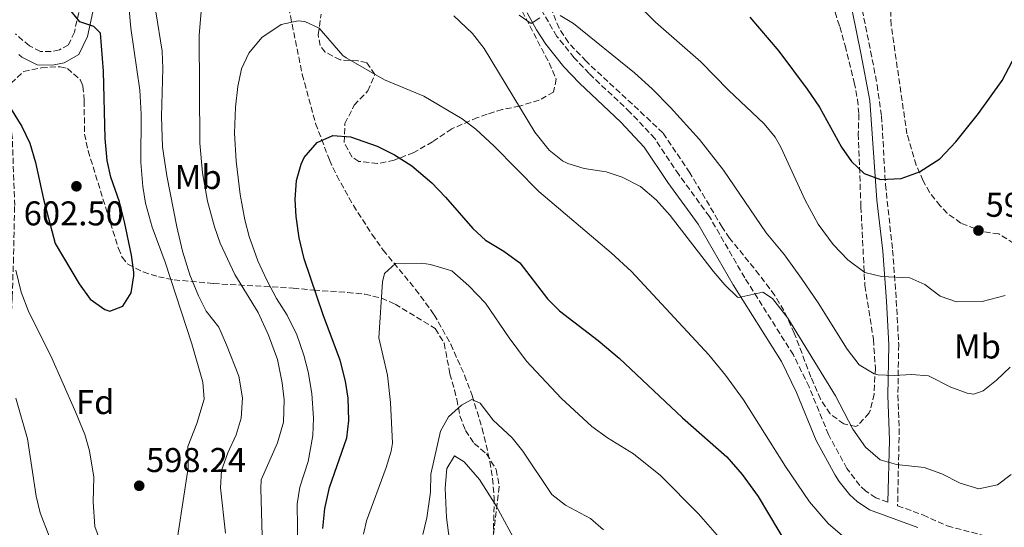
# Model space of a CAD drawing. Units: metres. Extents: x 597215 to 600660, y 4729116 to 4731477.
# Drawn here: x 599844 to 600131, y 4730562 to 4730710 of the extents above; entities that cross this region are included whole.
import ezdxf
from ezdxf.enums import TextEntityAlignment as Align

# ---------------------------------------------------------------- set-up
doc = ezdxf.new("R2010")
doc.units = ezdxf.units.M
doc.header["$MEASUREMENT"] = 0
doc.linetypes.add('DGN Style 3', pattern=[2.435890702152634, 1.739921930109024, -0.6959687720436097])
for name, color, linetype, lineweight in [('Acequia de obra', 4, 'Continuous', 0), ('Barranco lineal', 142, 'DGN Style 3', 13), ('Camino', 7, 'DGN Style 3', 0), ('Cota de punto acotado terreno', 7, 'Continuous', 0), ('Curva de nivel directora', 30, 'Continuous', 30), ('Curva de nivel intermedia', 30, 'Continuous', 0), ('Etiqueta de uso rústico', 92, 'Continuous', 0), ('Etiqueta de zona arbolada', 92, 'Continuous', 0), ('Margen derecho', 7, 'Continuous', 0), ('Punto acotado terreno (símbolo)', 7, 'Continuous', 0), ('Zona arbolada', 92, 'DGN Style 3', 0)]:
    doc.layers.add(name, color=color, linetype=linetype, lineweight=lineweight)
doc.styles.add('Style-Arial', font='arial.ttf')

# ---------------------------------------------------------------- blocks, each defined once
blk = doc.blocks.new('5PATER')
at = {"layer": 'Acequia de obra', "linetype": 'Continuous', "lineweight": 0}
h = blk.add_hatch(color=51, dxfattribs=at)
edge = h.paths.add_edge_path()
edge.add_ellipse((0, 0), major_axis=(-0.1095731443231308, -0.1110710700762829), ratio=0.9994222409660317, start_angle=0, end_angle=360)

msp = doc.modelspace()

# ---------------------------------------------------------------- linework, layer by layer
at = {"layer": 'Barranco lineal', "color": 142, "linetype": 'DGN Style 3', "lineweight": 13}
msp.add_polyline3d([(599906.6399999997, 4730775.850000001, 592.3699999999953), (599912.5999999996, 4730752.27, 587.3699999999953), (599916.7800000003, 4730737.619999999, 585.2700000000041), (599922.7400000002, 4730711.390000001, 580.6600000000036), (599926.1799999997, 4730694.33, 577.6300000000047), (599930.0800000001, 4730680.050000001, 575.429999999993), (599934.0999999996, 4730669.449999999, 574.0800000000017), (599936.2100000001, 4730664.9, 573.6000000000058), (599941.0800000001, 4730656.199999999, 572.8999999999943), (599946.4699999997, 4730647.82, 572.0500000000029), (599949.7400000002, 4730643.24, 571.3699999999953), (599959.1900000004, 4730631.779999999, 569.4199999999983), (599964.5899999999, 4730624.4, 568.1600000000036), (599969.4400000004, 4730615.800000001, 566.6600000000036), (599973.4400000004, 4730606.789999999, 565.1000000000058), (599975.6399999997, 4730600.890000001, 564.2100000000064), (599978.6200000001, 4730591.289999999, 563.25), (599980.8200000003, 4730581.600000001, 562.5500000000029), (599981.6100000005, 4730576.710000001, 562.0599999999977), (599982.0800000001, 4730571.039999999, 561.3300000000017), (599981.7400000002, 4730556.16, 559.2100000000064)], dxfattribs=at)
at = {"layer": 'Camino', "color": 7, "linetype": 'DGN Style 3', "lineweight": 0}
for points in [[(599862.1200000015, 4730717.109999999, 598.5800000000019), (599859.8299999982, 4730706.680000001, 599.979999999996), (599858.079999998, 4730703.010000001, 601.3699999999953), (599855.4499999996, 4730701.480000001, 602.2599999999948), (599853.0599999978, 4730701.040000001, 602.4400000000023), (599849.9100000006, 4730701.060000001, 602.6900000000024), (599846.6999999987, 4730702.710000001, 602.8600000000006), (599842.6199999995, 4730706.170000001, 603.0399999999937)], [(600096.6999999993, 4730569.830000003, 582.8800000000047), (600093.2300000002, 4730571.100000001, 583.3000000000029), (600090.2399999973, 4730573.140000002, 583.4799999999959), (600088.5799999988, 4730574.670000001, 583.5599999999978), (600084.8199999993, 4730579.65, 583.6600000000036), (600079.4699999982, 4730589.49, 583.8399999999966), (600073.7699999985, 4730603.390000001, 584.3000000000029), (600069.230000001, 4730612.680000001, 584.5599999999978), (600055.079999998, 4730635.119999999, 585.5200000000042), (600044.7600000004, 4730652.970000002, 585.7400000000052), (600035.86, 4730665.180000001, 586.479999999996), (600028.8700000005, 4730675.680000001, 587.6699999999984), (600021.729999999, 4730683.310000001, 588.0399999999937), (600009.7300000006, 4730694.590000001, 589.1199999999953), (600005.3899999999, 4730699.210000001, 589.3899999999995), (600000.3299999972, 4730705.449999999, 589.7400000000054), (599995.3200000003, 4730713.960000001, 590.1600000000036)], [(600089.2600000005, 4730713.170000002, 604.3899999999995), (600091.7199999993, 4730701.140000002, 603.2500000000001), (600093.609999998, 4730691.330000003, 602.7100000000065), (600094.9099999989, 4730682.180000001, 601.9400000000024), (600096.030000001, 4730662.340000001, 599.570000000007), (600098.1200000008, 4730643.180000002, 596.7700000000041), (600099.1999999982, 4730628.529999999, 593.7700000000041), (600099.8900000011, 4730615.680000001, 591.5500000000029), (600099.6499999975, 4730600.980000001, 588.6199999999955), (600100.0399999986, 4730591.140000002, 586.5700000000071), (600099.5699999991, 4730568.790000002, 583.3000000000029), (600106.9400000009, 4730566.100000001, 582.8800000000047), (600114.050000001, 4730562.9, 581.3200000000071), (600124.980000001, 4730560.03, 580.479999999996)]]:
    msp.add_polyline3d(points, dxfattribs=at)
at = {"layer": 'Curva de nivel directora', "color": 30, "linetype": 'Continuous', "lineweight": 30, "flags": 128}
for points, elevation in [([(599841.2200000002, 4730684.520000001), (599844.5099999983, 4730679.17), (599846.7900000003, 4730674.300000002), (599848.5199999983, 4730668.680000001), (599850.8099999992, 4730658.029999999), (599854.2600000004, 4730645.140000002), (599861.1699999992, 4730633.390000002), (599864.4500000007, 4730628.910000003), (599868.6599999993, 4730625.939999999), (599870.1700000004, 4730625.470000002), (599873.8899999997, 4730626.910000001), (599876.3700000007, 4730630.750000001), (599877.1599999998, 4730635.720000003), (599877.0900000005, 4730636.830000001), (599876.4199999999, 4730641.779999999), (599874.4100000005, 4730651.470000002), (599872.9699999989, 4730657.310000002), (599870.4099999995, 4730664.430000002), (599869.3799999991, 4730669.330000001), (599868.7499999988, 4730675.660000001), (599868.3299999986, 4730695.27), (599867.3699999996, 4730706.350000001), (599865.4499999996, 4730708.27), (599861.4100000006, 4730709.630000001), (599858.8499999992, 4730712.750000001)], 600.0000000000001), ([(600056.4900000006, 4730711.07), (600064.9799999997, 4730701.130000001), (600073.27, 4730690.070000002), (600076.8199999996, 4730684.830000003), (600083.2100000001, 4730673.15), (600086.1299999991, 4730668.990000002), (600089.8099999982, 4730665.470000001), (600094.5699999991, 4730663.810000002), (600100.6299999988, 4730664.100000001), (600105.9799999997, 4730665.980000001), (600111.8400000003, 4730669.78), (600116.4999999985, 4730674.690000001), (600123.1500000004, 4730682.940000001), (600130.0399999992, 4730692.550000002), (600133.8899999983, 4730699.95)], 600.0000000000001), ([(599932.2100000001, 4730562.150000001), (599932.7399999998, 4730567.970000002), (599934.11, 4730574.100000001), (599939.1700000004, 4730588.590000002), (599939.7200000002, 4730593.570000002), (599939.5300000003, 4730600.109999999), (599938.8099999983, 4730605.060000001), (599937.199999999, 4730611.180000001), (599932.409999999, 4730624.03), (599926.7699999996, 4730640.670000001), (599925.2899999999, 4730646.830000001), (599924.4099999992, 4730652.990000002), (599924.0999999986, 4730657.980000001), (599924.5299999999, 4730663.470000003), (599925.889999999, 4730668.26), (599926.7699999996, 4730670.190000001), (599930.489999999, 4730674.59), (599935.0800000001, 4730676.580000003), (599940.2000000008, 4730676.210000001), (599947.9700000003, 4730673.470000003), (599953.0099999984, 4730670.910000001), (599958.0499999988, 4730667.790000001), (599963.9299999995, 4730662.830000001), (599967.9299999982, 4730658.670000001), (599975.8499999996, 4730649.470000001), (599979.569999999, 4730646.130000002), (599984.9299999991, 4730642.910000001), (599989.529999999, 4730639.550000002), (599997.5699999989, 4730629.07), (600001.1399999985, 4730625.57), (600012.3999999993, 4730616.92), (600018.4999999992, 4730611.710000002), (600036.8900000004, 4730594.410000003), (600049.8099999996, 4730582.99), (600054.3299999991, 4730577.869999999), (600058.9699999995, 4730571.470000003)], 575.0000000000001), ([(600058.9699999995, 4730571.470000003), (600077.0499999997, 4730541.150000002)], 575.0000000000001)]:
    msp.add_lwpolyline(points, dxfattribs=dict(at, elevation=elevation))
at = {"layer": 'Curva de nivel intermedia', "color": 30, "linetype": 'Continuous', "lineweight": 0, "flags": 128}
for points, elevation in [([(599888.6100000006, 4730551.310000001), (599892.9700000014, 4730579.789999999), (599892.8500000007, 4730586.03), (599895.4500000002, 4730592.749999999), (599897.6100000016, 4730599.79), (599897.2300000016, 4730604.779999998), (599894.050000001, 4730615.949999998), (599886.2100000001, 4730639.71), (599882.4200000013, 4730649.869999999), (599880.5700000006, 4730656.829999999), (599879.7400000015, 4730661.769999999), (599879.2100000016, 4730668.710000002), (599879.2200000006, 4730682.789999999), (599878.8400000005, 4730689.749999999), (599876.2099999997, 4730707.789999999), (599875.2100000007, 4730719.869999998)], 595.0000000000001), ([(599914.5000000007, 4730559.99), (599914.0700000015, 4730573.84), (599914.2500000005, 4730576.350000001), (599919.0100000014, 4730587.069999999), (599920.7300000001, 4730593.149999999), (599920.9300000013, 4730599.630000001), (599920.3400000012, 4730604.59), (599918.9300000007, 4730611.399999999), (599916.3800000005, 4730618.449999999), (599913.3600000007, 4730625.039999999), (599906.53, 4730636.140000001), (599902.2899999999, 4730645.230000001), (599900.6000000001, 4730649.939999999), (599898.5900000007, 4730657.439999999), (599897.1500000012, 4730665.689999999), (599896.350000001, 4730674.38), (599896.1299999999, 4730705.71), (599896.6900000008, 4730712.829999999)], 585), ([(600023.1700000007, 4730715.409999999), (600029.0700000017, 4730709.62), (600042.2999999993, 4730698.01), (600050.3700000006, 4730689.789999999), (600060.7300000007, 4730679.949999998), (600063.8800000001, 4730676.069999999), (600065.5300000019, 4730673.230000001), (600072.6900000012, 4730657.71), (600076.4100000005, 4730650.75), (600080.7700000014, 4730644.829999999), (600085.0899999997, 4730640.350000001), (600090.0100000015, 4730636.67), (600094.890000001, 4730635.539999999), (600103.0899999996, 4730635.15), (600107.530000001, 4730633.149999999)], 595.0000000000001), ([(599903.8300000001, 4730560.789999999), (599902.3300000001, 4730574.029999999), (599902.69, 4730579.019999998), (599904.5000000005, 4730584.179999999), (599906.9700000003, 4730589.470000001), (599908.3700000017, 4730594.28), (599908.7800000008, 4730600.160000001), (599907.7300000003, 4730606.470000001), (599904.1300000016, 4730615.630000001), (599901.8499999995, 4730620.749999999), (599898.2100000007, 4730625.470000001), (599895.9300000007, 4730629.929999999), (599893.4000000006, 4730636.029999998), (599891.3200000018, 4730642.92), (599889.6500000021, 4730650.03), (599886.7400000021, 4730664.789999999), (599885.4400000012, 4730673.31), (599885.2000000019, 4730682.069999999), (599885.5700000008, 4730696.109999998), (599885.4099999998, 4730701.109999998), (599883.4900000021, 4730712.579999999)], 590.0000000000001), ([(599924.8499999996, 4730555.789999999), (599924.6500000006, 4730569.310000001), (599925.5200000001, 4730574.230000001), (599927.8899999994, 4730581.630000001), (599929.2900000009, 4730589.230000001), (599929.4299999995, 4730594.230000001), (599928.930000001, 4730601.470000001), (599927.8899999994, 4730607.789999999), (599926.66, 4730612.640000001), (599924.5800000014, 4730618.569999999), (599921.7699999994, 4730624.249999999), (599918.6500000014, 4730629.150000001), (599915.73, 4730634.67), (599913.2500000012, 4730640.11), (599910.7300000022, 4730647.150000001), (599909.4300000013, 4730651.980000001), (599908.1300000004, 4730659.369999998), (599906.9700000003, 4730669.149999999), (599906.4900000021, 4730677.23), (599906.690000001, 4730684.829999999), (599907.4500000009, 4730690.829999999), (599908.4900000002, 4730696.03), (599910.5900000014, 4730700.560000001), (599914.3600000021, 4730705.069999999), (599920.0100000004, 4730708.909999999), (599924.9800000014, 4730709.96), (599926.9300000005, 4730709.79), (599931.0900000002, 4730707.869999999), (599937.9900000002, 4730699.890000001), (599938.9300000012, 4730699.15), (599950.1699999997, 4730692.749999999)], 580.0000000000001), ([(599970.3500000011, 4730711.42), (599975.7699999993, 4730706.249999999), (599979.1300000009, 4730701.899999999), (599993.9300000002, 4730677.55), (599998.0899999997, 4730672.27), (600002.0100000004, 4730669.160000001), (600003.49, 4730668.430000001), (600008.270000001, 4730666.970000001), (600014.6500000001, 4730666.029999999), (600019.3700000009, 4730664.409999998), (600024.6900000006, 4730661.74), (600029.2500000005, 4730657.810000001), (600033.3300000018, 4730653.249999999), (600045.8900000014, 4730637.07), (600049.290000001, 4730633.069999999), (600052.920000001, 4730629.529999998), (600053.3300000001, 4730629.390000001), (600060.3200000017, 4730630.999999999), (600063.1700000016, 4730629.150000001), (600067.5700000003, 4730623.390000001), (600081.4500000008, 4730600.749999999), (600086.4900000012, 4730591.07), (600090.2100000004, 4730585.789999999), (600094.490000001, 4730582.189999999)], 585), ([(599989.3700000005, 4730711.630000002), (599992.8900000007, 4730709.15), (599995.3700000017, 4730710.829999999)], 590.0000000000001), ([(600001.2900000005, 4730711.550000001), (600005.1700000007, 4730709.230000001), (600022.9699999995, 4730694.829999999), (600028.1300000006, 4730690.189999999), (600033.41, 4730684.749999999), (600041.8800000014, 4730675.369999998), (600048.890000001, 4730666.51), (600061.2699999993, 4730648.279999999), (600066.6500000017, 4730641.869999999), (600071.6100000015, 4730634.909999999), (600076.4500000007, 4730627.869999998), (600084.8900000007, 4730614.350000001), (600088.4100000013, 4730609.789999997), (600092.7200000006, 4730607.17), (600093.8899999997, 4730606.909999998), (600098.5700000002, 4730606.67), (600103.6100000005, 4730606.989999999), (600108.6100000005, 4730606.59), (600115.05, 4730603.310000001), (600119.8300000011, 4730601.529999998), (600121.8099999992, 4730601.23), (600124.4500000012, 4730602.269999999), (600128.3800000007, 4730605.359999999), (600132.3700000005, 4730609.15)], 590.0000000000001), ([(599950.1699999997, 4730692.749999999), (599961.5700000013, 4730688.029999998), (599972.7300000016, 4730681.390000001), (599976.7200000014, 4730678.380000001), (599982.05, 4730673.48), (599995.1000000013, 4730660.249999999), (600016.1700000003, 4730642.430000001), (600022.0500000009, 4730636.99), (600044.5700000003, 4730612.67), (600049.49, 4730606.75), (600054.6900000012, 4730599.630000001), (600066.9500000012, 4730580.23), (600073.8900000014, 4730569.949999998), (600079.3300000018, 4730563.630000001), (600083.4900000015, 4730560.029999998)], 580.0000000000001), ([(599944.0000000006, 4730560.529999998), (599944.85, 4730564.429999999), (599950.570000002, 4730579.87), (599952.100000001, 4730584.66), (599952.4500000018, 4730586.989999998), (599951.8799999997, 4730598.859999999), (599950.99, 4730606.84), (599948.490000001, 4730617.699999998), (599949.5599999995, 4730633.99), (599950.1200000006, 4730636.390000001), (599953.3100000002, 4730639.350000001), (599961.0300000005, 4730639.42), (599963.5600000008, 4730638.98), (599969.7300000021, 4730637.15), (599974.740000001, 4730632.779999998), (599979.530000001, 4730627.73), (599986.4100000008, 4730617.710000001), (599991.5300000017, 4730610.91), (600001.5400000009, 4730600.060000001), (600010.5300000008, 4730591.869999998), (600015.0900000005, 4730588.509999999), (600022.6900000002, 4730583.869999998), (600030.490000001, 4730577.579999999), (600041.610000001, 4730566.409999999), (600052.4300000014, 4730554.02)], 570.0000000000001), ([(599842.7200000001, 4730637.390000001), (599844.3000000003, 4730630.949999998), (599846.5100000009, 4730625.140000002), (599852.9500000007, 4730612.419999998), (599860.1700000003, 4730596.109999998), (599862.8900000004, 4730589.550000001), (599864.2300000014, 4730584.74), (599865.49, 4730577.069999999), (599865.3300000011, 4730569.869999999), (599865.7699999993, 4730562.750000001), (599869.9700000014, 4730551.390000002)], 595.0000000000001), ([(600107.530000001, 4730633.149999999), (600111.9299999997, 4730629.789999999), (600116.6799999995, 4730628.179999999), (600124.25, 4730628.269999998), (600130.8900000008, 4730630.029999999)], 595.0000000000001), ([(599842.7699999993, 4730600.109999999), (599846.1300000009, 4730588.249999999), (599848.6900000002, 4730571.550000001), (599849.8000000011, 4730566.680000001), (599852.4400000009, 4730559.890000001)], 590.0000000000001), ([(599961.2899999997, 4730560.430000001), (599962.4299999997, 4730565.300000001), (599963.5700000018, 4730572.76), (599963.5899999997, 4730577.939999999), (599966.4000000015, 4730590.5), (599968.7999999999, 4730594.680000001), (599972.5400000017, 4730598.039999999), (599975.53, 4730599.699999998), (599978.02, 4730598.67), (599981.8100000009, 4730593.67), (599987.3300000018, 4730588.509999999), (599990.47, 4730584.619999999), (599998.8899999999, 4730572.029999998), (600002.8100000004, 4730568.949999998), (600010.1700000009, 4730565.07), (600013.9100000004, 4730561.749999999)], 565.0000000000001), ([(599969.8100000003, 4730552.71), (599968.1699999997, 4730565.320000002), (599967.7699999996, 4730573.869999998), (599968.3300000007, 4730579.630000001), (599970.4900000021, 4730583.31), (599973.3700000008, 4730581.550000001), (599977.7699999998, 4730576.430000001), (599982.6900000017, 4730568.75), (599988.7700000014, 4730557.470000001)], 560), ([(600094.490000001, 4730582.189999999), (600099.300000001, 4730580.779999999), (600107.2900000017, 4730579.949999998), (600112.4500000007, 4730578.109999998), (600117.7700000004, 4730575.31), (600123.2500000009, 4730573.71), (600128.6500000011, 4730574.829999999), (600132.6200000008, 4730577.880000001)], 585)]:
    msp.add_lwpolyline(points, dxfattribs=dict(at, elevation=elevation))
at = {"layer": 'Margen derecho', "color": 7, "linetype": 'Continuous', "lineweight": 0}
for points in [[(600026.89, 4730883.310000001, 623.2899999999936), (600030.4100000005, 4730865.630000001, 620.3500000000058), (600034.2500000005, 4730851.150000001, 618.4299999999931), (600038.1299999985, 4730838.430000001, 617.1100000000006), (600044.9699999982, 4730819.310000001, 615.25), (600052.769999999, 4730799.070000002, 613.8699999999953), (600059.7699999996, 4730784.189999999, 613.029999999999), (600065.2899999982, 4730770.11, 611.8300000000019), (600072.0899999999, 4730755.710000002, 610.2100000000064), (600078.2099999998, 4730740.670000001, 608.1699999999984), (600082.8500000001, 4730726.189999999, 606.25), (600086.4499999987, 4730712.51, 604.3899999999995), (600088.8899999995, 4730700.59, 603.2500000000001), (600091.4499999988, 4730686.750000002, 602.4100000000036), (600093.5299999998, 4730657.710000002, 598.9900000000052), (600095.2499999986, 4730642.910000001, 596.7700000000041), (600096.3299999982, 4730628.350000001, 593.7700000000041), (600097.0100000021, 4730615.630000001, 591.5500000000029), (600096.7699999985, 4730600.910000003, 588.6100000000006), (600097.1700000009, 4730587.869999999, 586.029999999999), (600096.6999999993, 4730569.830000003, 582.8800000000047)], [(599843.6000000008, 4730700.140000001, 602.5899999999966), (599844.4899999981, 4730699.390000002, 602.8600000000006), (599848.9400000006, 4730697.109999999, 602.6900000000024), (599853.4099999988, 4730697.070000002, 602.4400000000023), (599856.850000001, 4730697.710000001, 602.2599999999948), (599861.1299999991, 4730700.200000001, 601.3699999999953), (599863.6000000011, 4730705.390000001, 599.979999999996), (599865.9999999995, 4730716.310000001, 598.5800000000019)], [(599991.7199999974, 4730712.290000001, 590.1600000000036), (599994.3999999972, 4730707.320000002, 589.9400000000023), (599997.1199999996, 4730703.130000001, 589.7400000000054), (600002.4100000004, 4730696.610000002, 589.3899999999995), (600006.9299999999, 4730691.790000002, 589.1199999999953), (600018.9299999983, 4730680.510000001, 588.0399999999937), (600025.7500000001, 4730673.210000001, 587.6699999999984), (600032.61, 4730662.910000001, 586.479999999996), (600041.4400000012, 4730650.800000001, 585.7400000000052), (600051.6900000017, 4730633.070000002, 585.5200000000042), (600065.7699999989, 4730610.750000001, 584.5599999999978), (600070.1599999988, 4730601.770000001, 584.3000000000029), (600075.8899999997, 4730587.790000001, 583.8399999999966), (600081.3799999993, 4730577.680000001, 583.6600000000036), (600082.5300000004, 4730575.790000001, 583.6600000000036), (600085.6999999976, 4730571.95, 583.5599999999978), (600087.7699999998, 4730570.03, 583.4799999999959), (600091.4100000008, 4730567.550000002, 583.3000000000029), (600105.4499999977, 4730562.430000001, 582.8800000000047)]]:
    msp.add_polyline3d(points, dxfattribs=at)
at = {"layer": 'Zona arbolada', "color": 92, "linetype": 'DGN Style 3', "lineweight": 0}
for points in [[(599986.8899999997, 4730719.310000001, 591.8699999999953), (599998.0499999998, 4730697.710000001, 591.8099999999977), (600000.1699999999, 4730692.99, 591.0899999999965), (599999.3700000001, 4730689.230000001, 589.8899999999994), (599995.1600000003, 4730686.869999999, 588.5899999999965), (599989.4900000002, 4730685.15, 587.7899999999936), (599984.4600000001, 4730684.140000001, 585.8000000000029), (599980.0199999996, 4730682.789999999, 583.7700000000041), (599977.25, 4730681.789999999, 582.9900000000052), (599969.7300000006, 4730678.51, 582.8699999999953), (599964.1299999999, 4730674.75, 582.2700000000041), (599958.6500000004, 4730671.630000001, 581.6699999999983), (599952.9699999997, 4730669.390000001, 580.9499999999971), (599948.0999999996, 4730668.41, 580.3099999999977), (599942.6799999997, 4730669.039999999, 579.6199999999953), (599940.6900000004, 4730670.27, 579.3899999999994), (599938.3700000001, 4730674.51, 579.4499999999971), (599938.6100000005, 4730680.029999999, 580.1699999999983), (599941.29, 4730685.390000001, 580.8899999999994), (599945.29, 4730689.550000001, 581.5500000000029), (599947.3300000001, 4730694.350000001, 582.1499999999943), (599944.9299999997, 4730697.789999999, 583.0500000000029), (599942.3300000001, 4730698.350000001, 583.4100000000036), (599937.25, 4730698.59, 583.529999999999), (599932.8399999999, 4730700.869999999, 583.4799999999959), (599931.3700000001, 4730702.75, 583.4700000000012), (599930.8099999996, 4730705.949999999, 583.5899999999965), (599931.6900000004, 4730711.869999999, 584.3099999999977)], [(599986.8899999997, 4730719.310000001, 591.8699999999953), (599998.0499999998, 4730697.710000001, 591.8099999999977), (600000.1699999999, 4730692.99, 591.0899999999965), (599999.3700000001, 4730689.230000001, 589.8899999999994), (599995.1600000003, 4730686.869999999, 588.5899999999965), (599989.4900000002, 4730685.15, 587.7899999999936), (599984.4600000001, 4730684.140000001, 585.8000000000029), (599980.0199999996, 4730682.789999999, 583.7700000000041), (599977.25, 4730681.789999999, 582.9900000000052), (599969.7300000006, 4730678.51, 582.8699999999953), (599964.1299999999, 4730674.75, 582.2700000000041), (599958.6500000004, 4730671.630000001, 581.6699999999983), (599952.9699999997, 4730669.390000001, 580.9499999999971), (599948.0999999996, 4730668.41, 580.3099999999977)], [(600079.8600000005, 4730717.09, 605.1699999999983), (600082.7199999997, 4730708.27, 603.7299999999959), (600084.29, 4730702.75, 603.1100000000006), (600086.9699999997, 4730692.029999999, 602.570000000007), (600087.8899999997, 4730687.100000001, 602.3699999999953), (600088.29, 4730682.83, 602.2100000000064), (600088.1299999999, 4730677.07, 601.7899999999936), (600088.8899999997, 4730655.789999999, 598.429999999993), (600090.0300000003, 4730632.92, 595.6999999999971), (600092.5300000003, 4730617.15, 592.4900000000052), (600093.0899999999, 4730608.83, 590.9900000000052), (600092.7300000006, 4730601.310000001, 589.8500000000058), (600091.6200000001, 4730596.5, 589.2299999999959), (600091.3300000001, 4730595.789999999, 589.1300000000047), (600087.9699999997, 4730592.109999999, 588.2700000000041), (600087.4500000002, 4730591.869999999, 588.1699999999983), (600083.8899999997, 4730592.59, 587.6300000000047), (600079.9000000004, 4730595.57, 587.1499999999943), (600077.0999999996, 4730599.84, 587.1900000000023), (600074.3200000003, 4730606.25, 587.2700000000041), (600069.4900000002, 4730618.99, 587.3899999999994), (600066.4500000002, 4730625.630000001, 587.6300000000047), (600063.7699999996, 4730630.029999999, 588.6499999999943), (600059.29, 4730636.029999999, 589.3099999999977), (600050.6600000003, 4730646.680000001, 590.320000000007), (600048.4900000002, 4730649.869999999, 590.6900000000023), (600039.0899999999, 4730665.710000001, 592.1900000000023), (600031.2400000002, 4730677.369999999, 592.8399999999965), (600008.8499999996, 4730698.189999999, 593.1499999999943), (600003.7300000006, 4730703.630000001, 593.2700000000041), (600000.9699999997, 4730707.789999999, 593.4700000000012), (599998.0999999996, 4730714.9, 593.7700000000041)], [(600079.8600000005, 4730717.09, 605.1699999999983), (600082.7199999997, 4730708.27, 603.7299999999959), (600084.29, 4730702.75, 603.1100000000006), (600086.9699999997, 4730692.029999999, 602.570000000007), (600087.8899999997, 4730687.100000001, 602.3699999999953), (600088.29, 4730682.83, 602.2100000000064), (600088.1299999999, 4730677.07, 601.7899999999936), (600088.8899999997, 4730655.789999999, 598.429999999993), (600090.0300000003, 4730632.92, 595.6999999999971), (600092.5300000003, 4730617.15, 592.4900000000052), (600093.0899999999, 4730608.83, 590.9900000000052), (600092.7300000006, 4730601.310000001, 589.8500000000058), (600091.6200000001, 4730596.5, 589.2299999999959), (600091.3300000001, 4730595.789999999, 589.1300000000047), (600087.9699999997, 4730592.109999999, 588.2700000000041), (600087.4500000002, 4730591.869999999, 588.1699999999983), (600083.8899999997, 4730592.59, 587.6300000000047), (600079.9000000004, 4730595.57, 587.1499999999943), (600077.0999999996, 4730599.84, 587.1900000000023), (600074.3200000003, 4730606.25, 587.2700000000041), (600069.4900000002, 4730618.99, 587.3899999999994), (600066.4500000002, 4730625.630000001, 587.6300000000047), (600063.7699999996, 4730630.029999999, 588.6499999999943), (600059.29, 4730636.029999999, 589.3099999999977), (600050.6600000003, 4730646.680000001, 590.320000000007), (600048.4900000002, 4730649.869999999, 590.6900000000023), (600039.0899999999, 4730665.710000001, 592.1900000000023), (600031.2400000002, 4730677.369999999, 592.8399999999965), (600008.8499999996, 4730698.189999999, 593.1499999999943), (600003.7300000006, 4730703.630000001, 593.2700000000041), (600000.9699999997, 4730707.789999999, 593.4700000000012), (599998.0999999996, 4730714.9, 593.7700000000041)], [(600133.4100000003, 4730645.15, 597.9900000000052), (600129.0499999998, 4730647.949999999, 598.8300000000017), (600124.3700000001, 4730648.59, 599.6699999999983), (600118.0099999999, 4730651.07, 601.1100000000006), (600114.0300000003, 4730653.960000001, 602.029999999999), (600111.9299999997, 4730656.109999999, 602.5500000000029), (600108.9100000003, 4730660.050000001, 603.3600000000006), (600107.0099999999, 4730663.390000001, 603.8699999999953), (600105, 4730667.960000001, 604.320000000007), (600102.29, 4730677.029999999, 604.8300000000017), (600097.6900000004, 4730708.75, 605.0099999999948), (600097.4900000002, 4730716.59, 605.0099999999948)], [(600133.4100000003, 4730645.15, 597.9900000000052), (600129.0499999998, 4730647.949999999, 598.8300000000017), (600124.3700000001, 4730648.59, 599.6699999999983), (600118.0099999999, 4730651.07, 601.1100000000006), (600114.0300000003, 4730653.960000001, 602.029999999999), (600111.9299999997, 4730656.109999999, 602.5500000000029), (600108.9100000003, 4730660.050000001, 603.3600000000006), (600107.0099999999, 4730663.390000001, 603.8699999999953), (600105, 4730667.960000001, 604.320000000007), (600102.29, 4730677.029999999, 604.8300000000017), (600097.6900000004, 4730708.75, 605.0099999999948), (600097.4900000002, 4730716.59, 605.0099999999948)], [(599948.0999999996, 4730668.41, 580.3099999999977), (599942.6799999997, 4730669.039999999, 579.6199999999953), (599940.6900000004, 4730670.27, 579.3899999999994), (599938.3700000001, 4730674.51, 579.4499999999971), (599938.6100000005, 4730680.029999999, 580.1699999999983), (599941.29, 4730685.390000001, 580.8899999999994), (599945.29, 4730689.550000001, 581.5500000000029), (599947.3300000001, 4730694.350000001, 582.1499999999943), (599944.9299999997, 4730697.789999999, 583.0500000000029), (599942.3300000001, 4730698.350000001, 583.4100000000036), (599937.25, 4730698.59, 583.529999999999), (599932.8399999999, 4730700.869999999, 583.4799999999959), (599931.3700000001, 4730702.75, 583.4700000000012), (599930.8099999996, 4730705.949999999, 583.5899999999965), (599931.6900000004, 4730711.869999999, 584.3099999999977)], [(599836.9100000003, 4730527.869999999, 583.7599999999948), (599841.6900000004, 4730629.550000001, 598.8300000000017), (599842.04, 4730639.51, 599.6999999999971), (599842.4199999999, 4730656.15, 600.6600000000036), (599841.7300000006, 4730676.109999999, 601.7100000000064), (599840.6500000004, 4730685.230000001, 602.3099999999977), (599840.8499999996, 4730690.199999999, 602.529999999999), (599841.3700000001, 4730691.789999999, 602.5500000000029), (599845.04, 4730695.199999999, 602.5500000000029), (599850.2400000002, 4730696.310000001, 602.5500000000029)], [(599841.3700000001, 4730691.789999999, 602.5500000000029), (599845.04, 4730695.199999999, 602.5500000000029), (599850.2400000002, 4730696.310000001, 602.5500000000029), (599855.6900000004, 4730696.600000001, 602.5500000000029), (599857.7699999996, 4730696.109999999, 602.5500000000029), (599861.6200000001, 4730692.720000001, 602.4600000000064), (599862.29, 4730690.91, 602.429999999993), (599862.6900000004, 4730686.67, 602.429999999993), (599862.7300000006, 4730676.99, 602.1900000000023), (599863.7999999998, 4730672.109999999, 602.1000000000058), (599872.6299999999, 4730643.710000001, 601.0200000000041), (599873.6900000004, 4730641.15, 600.8699999999953), (599875.4100000003, 4730639.07, 600.3300000000017), (599879.8099999996, 4730636.869999999, 598.679999999993), (599884.29, 4730635.439999999, 596.9700000000012), (599888.8300000001, 4730634.560000001, 595.2100000000064), (599900.3600000005, 4730633.480000001, 590.6499999999943), (599923.54, 4730632.119999999, 581.25), (599929.5700000003, 4730631.550000001, 579.029999999999), (599939.4000000004, 4730630.9, 576.4499999999971), (599944.4100000003, 4730630.359999999, 575.6000000000058), (599949.2400000002, 4730629.230000001, 574.9600000000064), (599953.2100000001, 4730627.470000001, 574.529999999999), (599964.9299999997, 4730620.350000001, 573.3300000000017), (599967.5, 4730616.07, 572.929999999993), (599969.1699999999, 4730607.230000001, 572.9100000000036), (599970.4800000006, 4730602.480000001, 572.2100000000064), (599971.2100000001, 4730599.789999999, 571.4700000000012), (599972.0899999999, 4730594.91, 569.6699999999983), (599973.7400000002, 4730590.65, 567.6000000000058), (599976.25, 4730586.91, 565.7100000000064), (599979.8499999996, 4730583.869999999, 564.75), (599982.6900000004, 4730579.310000001, 564.1499999999943), (599983.5300000003, 4730574.350000001, 563.8600000000006), (599981.8300000001, 4730559.960000001, 562.9799999999959)], [(599850.2400000002, 4730696.310000001, 602.5500000000029), (599855.6900000004, 4730696.600000001, 602.5500000000029), (599857.7699999996, 4730696.109999999, 602.5500000000029), (599861.6200000001, 4730692.720000001, 602.4600000000064), (599862.29, 4730690.91, 602.429999999993), (599862.6900000004, 4730686.67, 602.429999999993), (599862.7300000006, 4730676.99, 602.1900000000023), (599863.7999999998, 4730672.109999999, 602.1000000000058), (599872.6299999999, 4730643.710000001, 601.0200000000041), (599873.6900000004, 4730641.15, 600.8699999999953), (599875.4100000003, 4730639.07, 600.3300000000017), (599879.8099999996, 4730636.869999999, 598.679999999993), (599884.29, 4730635.439999999, 596.9700000000012), (599888.8300000001, 4730634.560000001, 595.2100000000064), (599900.3600000005, 4730633.480000001, 590.6499999999943), (599923.54, 4730632.119999999, 581.25), (599929.5700000003, 4730631.550000001, 579.029999999999), (599939.4000000004, 4730630.9, 576.4499999999971), (599944.4100000003, 4730630.359999999, 575.6000000000058), (599949.2400000002, 4730629.230000001, 574.9600000000064), (599953.2100000001, 4730627.470000001, 574.529999999999), (599964.9299999997, 4730620.350000001, 573.3300000000017), (599967.5, 4730616.07, 572.929999999993), (599969.1699999999, 4730607.230000001, 572.9100000000036), (599970.4800000006, 4730602.480000001, 572.2100000000064), (599971.2100000001, 4730599.789999999, 571.4700000000012), (599972.0899999999, 4730594.91, 569.6699999999983), (599973.7400000002, 4730590.65, 567.6000000000058), (599976.25, 4730586.91, 565.7100000000064), (599979.8499999996, 4730583.869999999, 564.75), (599982.6900000004, 4730579.310000001, 564.1499999999943), (599983.5300000003, 4730574.350000001, 563.8600000000006), (599981.8300000001, 4730559.960000001, 562.9799999999959)]]:
    msp.add_polyline3d(points, dxfattribs=at)

# ---------------------------------------------------------------- block references
at = {"layer": 'Punto acotado terreno (símbolo)', "color": 7, "linetype": 'Continuous', "lineweight": 0, "xscale": 10, "yscale": 10, "zscale": 10}
for p in [(599860.4099999993, 4730661.790000001, 602.5), (600123.129999998, 4730648.91, 598.7200000000016), (599878.6900000009, 4730574.59, 598.2400000000052)]:
    msp.add_blockref('5PATER', p, dxfattribs=at)

# ---------------------------------------------------------------- texts
at = {"layer": 'Cota de punto acotado terreno', "color": 7, "linetype": 'Continuous', "lineweight": 0, "style": 'Style-Arial'}
for s, p in [('598.72', (600125.1799999999, 4730652.91, 598.7200000000012)), ('602.50', (599845.0399999984, 4730650.4, 602.5)), ('598.24', (599880.6700000013, 4730578.590000001, 598.2400000000052))]:
    msp.add_text(s, height=7.000000000000002, dxfattribs=at).set_placement(p)
at = {"layer": 'Etiqueta de uso rústico', "color": 92, "linetype": 'Continuous', "lineweight": 0, "style": 'Style-Arial'}
for p in [(599895.8702462442, 4730664.510010001, 586.3899999999994), (600122.8302462423, 4730615.15001, 592.570000000007)]:
    msp.add_text('Mb', height=7.000000000000002, dxfattribs=at).set_placement(p, align=Align.MIDDLE_CENTER)
at = {"layer": 'Etiqueta de zona arbolada', "color": 92, "linetype": 'Continuous', "lineweight": 0, "style": 'Style-Arial'}
msp.add_text('Fd', height=7.000000000000002, dxfattribs=at).set_placement((599865.8774413666, 4730598.960010001, 595.9199999999983), align=Align.MIDDLE_CENTER)

doc.saveas('drawing.dxf')
